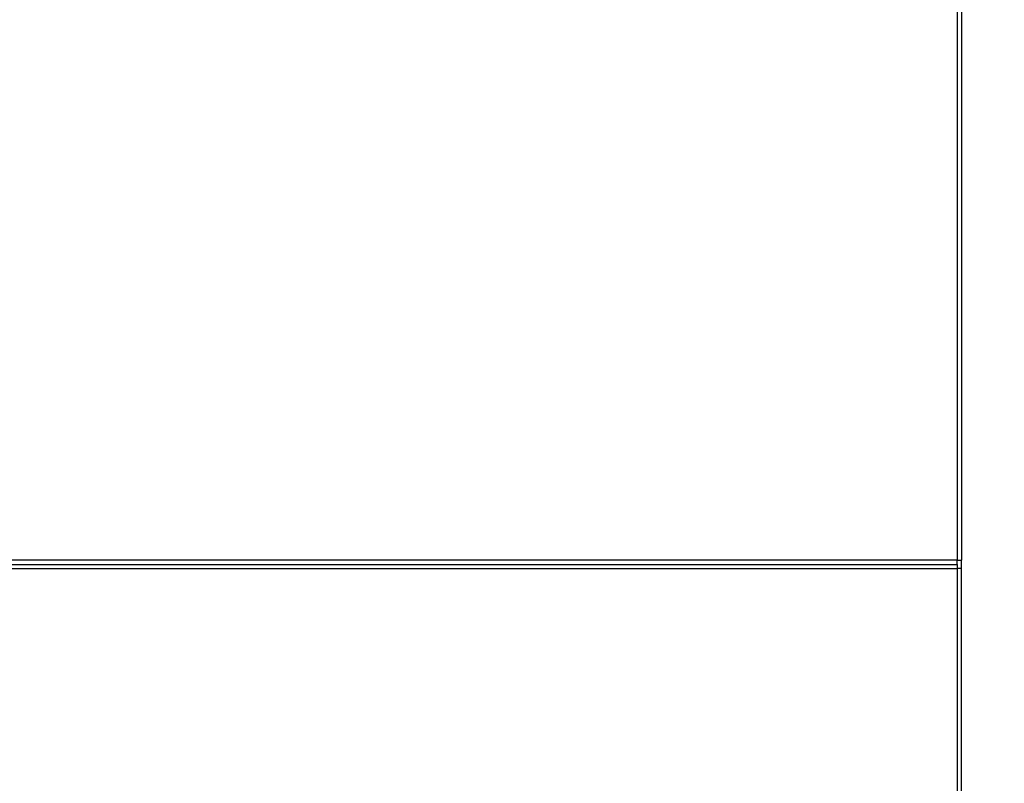
# Model space of a CAD drawing. Units: inches. Extents: x 0.4 to 10.6, y 0.8 to 8.4.
# Drawn here: x 2.4 to 2.8, y 4.7 to 5 of the extents above; entities that cross this region are included whole.
import ezdxf

# ---------------------------------------------------------------- set-up
doc = ezdxf.new("R2010")
doc.units = ezdxf.units.IN
doc.header["$MEASUREMENT"] = 0
doc.layers.add('TEXT', color=7, linetype='Continuous')
doc.styles.add('SLDTEXTSTYLE0', font='TXT', dxfattribs={"width": 0.7})
doc.dimstyles.new('SLDDIMSTYLE1', dxfattribs={"dimtxt": 0.0625, "dimasz": 0.13, "dimexe": 0, "dimexo": 0.0625, "dimgap": 0.015625, "dimtad": 0, "dimtih": 1, "dimtoh": 1, "dimdec": 6, "dimlfac": 24, "dimrnd": 1e-09, "dimzin": 12, "dimdsep": 46, "dimlunit": 5, "dimtxsty": 'SLDTEXTSTYLE0', "dimsah": 1, "dimcen": 0.09, "dimadec": 0, "dimazin": 3, "dimtfac": 1, "dimtofl": 0, "dimtmove": 0, "dimatfit": 3, "dimfxl": 0, "dimfrac": 2, "dimtolj": 1, "dimtzin": 12, "dimarcsym": 0})

# ---------------------------------------------------------------- blocks, each defined once
blk = doc.blocks.new('_D_6')
at = {"layer": 'TEXT'}
for p, q in [((2.86378, 5.32854), (3.37217, 5.32854)), ((3.24717, 5.32854), (3.24717, 3.7333)), ((3.24717, 2.02252), (3.24717, 3.61776)), ((2.80227, 2.02252), (3.37217, 2.02252))]:
    blk.add_line(p, q, dxfattribs=at)
for points in [[(3.24717, 5.32854), (3.22717, 5.19854), (3.26717, 5.19854)], [(3.24717, 2.02252), (3.26717, 2.15252), (3.22717, 2.15252)]]:
    blk.add_solid(points, dxfattribs=at)
at = {"layer": 'TEXT', "char_height": 0.0625, "attachment_point": 1, "style": 'SLDTEXTSTYLE0'}
for s, insert in [('79 3/8', (3.00238, 3.69833)), ('*', (3.43011, 3.69833))]:
    blk.add_mtext(s, dxfattribs=dict(at, insert=insert))

msp = doc.modelspace()

# ---------------------------------------------------------------- linework, layer by layer
at = {"color": 7, "linetype": 'Continuous', "lineweight": 25}
for p, q in [((2.81131845, 5.26833582), (2.81131845, 4.83527149)), ((2.81296213, 5.26833582), (2.81296213, 4.83527149)), ((2.81131845, 4.83527149), (1.33822789, 4.83527149)), ((1.33822789, 4.83362782), (2.81131845, 4.83362782)), ((2.81131845, 4.83362782), (2.81131845, 4.83527149)), ((2.81131845, 4.83527149), (2.81296213, 4.83527149)), ((2.81131845, 4.83526822), (2.81132173, 4.83526822)), ((2.81131845, 4.83362782), (2.81131845, 4.83198409)), ((2.81132173, 4.83362782), (2.81131845, 4.83362782)), ((2.81132173, 4.83362782), (2.81132173, 4.83526822)), ((2.81296213, 4.83198737), (2.81296213, 4.83527149)), ((1.33822789, 4.83198409), (2.81131845, 4.83198409)), ((2.81296213, 4.83198409), (2.81131845, 4.83198409)), ((2.81296213, 4.83198737), (2.81132173, 4.83198737)), ((2.81296213, 4.83198737), (2.81296213, 4.83198409)), ((2.81296213, 4.45862778), (2.81296213, 4.83198409))]:
    msp.add_line(p, q, dxfattribs=at)
at = {"color": 8, "linetype": 'Continuous', "lineweight": 25}
msp.add_line((2.81131845, 4.83198409), (2.81131845, 4.45862778), dxfattribs=at)

# ---------------------------------------------------------------- dimensions: what is measured, and where the dimension line sits
at = {"layer": 'TEXT'}
dim = msp.add_linear_dim(base=(3.24717118, 2.02252217), p1=(2.81377908, 5.32854251), p2=(2.75226661, 2.02252217), angle=90, text='<> *', dimstyle='SLDDIMSTYLE1', dxfattribs=at)
dim.commit()
dim.dimension.update_dxf_attribs({"geometry": '_D_6', "text_midpoint": (3.24717118, 3.67553234), "dimtype": 160})

doc.saveas('drawing.dxf')
